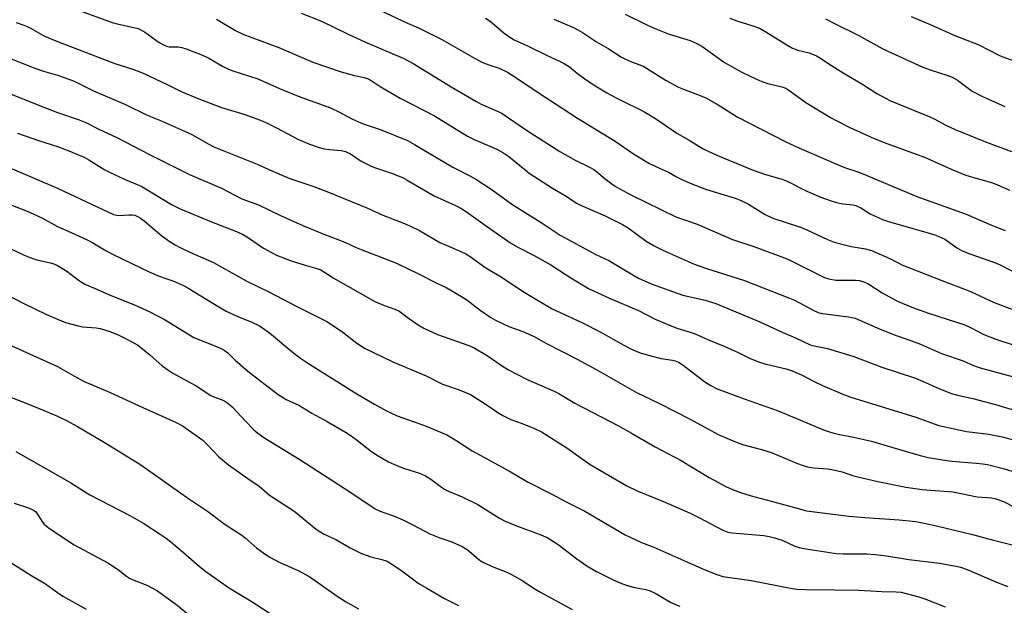
# Model space of a CAD drawing. Units: inches. Extents: x 1219771 to 1225771, y 561455 to 565455.
# Drawn here: x 1220988 to 1221299, y 562866 to 563051 of the extents above; entities that cross this region are included whole.
import ezdxf

# ---------------------------------------------------------------- set-up
doc = ezdxf.new("R2010")
doc.units = ezdxf.units.IN
doc.header["$MEASUREMENT"] = 0
doc.layers.add('Undefined', color=1, linetype='Continuous')

msp = doc.modelspace()

# ---------------------------------------------------------------- linework, layer by layer
at = {"layer": 'Undefined'}
for points, elevation in [([(1221135.19, 563051.45), (1221136.67, 563050.43), (1221140.96, 563046.79), (1221142.61, 563045.65), (1221144.31, 563044.59), (1221148.74, 563042.52), (1221154.46, 563039.69), (1221158.59, 563037.87), (1221160.11, 563037.1), (1221161.72, 563036.02), (1221164.32, 563033.95), (1221167.37, 563031.72), (1221170.05, 563029.94), (1221173.56, 563027.83), (1221176.46, 563026.26), (1221178.85, 563025.02), (1221183.97, 563022.56), (1221185.75, 563021.59), (1221188.93, 563019.66), (1221195.66, 563015.03), (1221199.57, 563012.88), (1221204.02, 563010.16), (1221208.55, 563007.99), (1221219.83, 563003.34), (1221223.65, 563002.02), (1221228.59, 563000.65), (1221230.33, 563000.04), (1221236.76, 562996.74), (1221241.14, 562994.83), (1221244.16, 562993.74), (1221246.12, 562993.14), (1221248.17, 562992.75), (1221251.41, 562992.36), (1221252.25, 562992.16), (1221253.78, 562991.47), (1221256.82, 562989.57), (1221260.84, 562987.71), (1221263.27, 562986.91), (1221275.42, 562983.5), (1221277.48, 562982.8), (1221280.34, 562981.53), (1221284.33, 562978.76), (1221285.84, 562977.92), (1221288.27, 562976.9), (1221292.5, 562975.48), (1221296.72, 562973.95), (1221298.27, 562973.21), (1221303.11, 562970.68)], 502), ([(1221179.31, 563052.66), (1221186.39, 563049.17), (1221188.54, 563048.22), (1221193.21, 563046.4), (1221199.91, 563044.33), (1221201.79, 563043.55), (1221203.54, 563042.54), (1221210.79, 563037.44), (1221216.17, 563034.34), (1221220.63, 563032.19), (1221222.5, 563031.4), (1221224.41, 563030.78), (1221228.85, 563029.75), (1221230.15, 563029.24), (1221231.37, 563028.44), (1221236.45, 563024.72), (1221244.22, 563020.02), (1221246.22, 563018.94), (1221250.4, 563016.89), (1221258, 563013.34), (1221262.03, 563011.75), (1221273.96, 563007.47), (1221282.42, 563003.68), (1221286.73, 563001.88), (1221288.42, 563001.34), (1221295.17, 562999.43), (1221296.8, 562998.86), (1221300.77, 562997.05)], 498), ([(1221212.4, 563051.41), (1221214.61, 563050.59), (1221219.72, 563048.97), (1221221.85, 563048.2), (1221223.85, 563047.13), (1221230.42, 563042.97), (1221232.2, 563041.95), (1221233.95, 563041.32), (1221237.48, 563040.49), (1221239.8, 563039.46), (1221241.03, 563038.77), (1221243.69, 563036.99), (1221248.22, 563034.15), (1221254.65, 563030.34), (1221258.84, 563027.65), (1221263.04, 563025.4), (1221275.67, 563020.2), (1221276.98, 563019.57), (1221280.64, 563017.59), (1221283.59, 563016.27), (1221292.7, 563012.56), (1221301.47, 563009.27)], 496), ([(1221269.69, 563051.92), (1221276.45, 563049.08), (1221283.69, 563045.86), (1221290.87, 563043.04), (1221297.6, 563039.66), (1221306.48, 563036.22)], 492), ([(1220986.86, 563049.99), (1220989.32, 563049.2), (1220990.39, 563048.77), (1220991.69, 563048.12), (1220995.88, 563045.74), (1221000, 563044.07)], 512), ([(1221156.81, 563051.09), (1221163.01, 563048.47), (1221164.44, 563047.76), (1221165.87, 563046.89), (1221170.28, 563043.94), (1221173.93, 563041.83), (1221178.18, 563039.06), (1221181.02, 563037.76), (1221183.99, 563036.67), (1221185.3, 563036.11), (1221192.27, 563031.73), (1221196.21, 563029.65), (1221197.8, 563028.97), (1221203.53, 563026.81), (1221204.87, 563026.22), (1221208.69, 563024.01), (1221214.71, 563020.2), (1221229.88, 563012.46), (1221234.19, 563010.43), (1221247.37, 563004.7), (1221249.31, 563003.96), (1221252.59, 563002.95), (1221254.24, 563002.33), (1221271.56, 562995.03), (1221287.11, 562989.48), (1221295.12, 562985.94), (1221299.47, 562984.27)], 500), ([(1221242.7, 563051.2), (1221245.93, 563049.51), (1221252.95, 563046.05), (1221260.83, 563041.7), (1221273.39, 563035.92), (1221276.01, 563034.94), (1221281.05, 563033.39), (1221282.65, 563032.76), (1221284.39, 563031.8), (1221289.05, 563028.34), (1221292.11, 563026.71), (1221299.32, 563023.44)], 494), ([(1220982.13, 563039.78), (1220992.75, 563035.64), (1220995.53, 563034.7), (1221000, 563033.35)], 514), ([(1220984.11, 563027.92), (1220994.81, 563023.56), (1221000, 563021.55)], 516), ([(1220987.36, 563015.11), (1220994.31, 563012.66), (1221000, 563010.81)], 518), ([(1220976.94, 563007.43), (1221000, 562997.69)], 520), ([(1220980.39, 562994.22), (1220989.36, 562990.83), (1220991.28, 562990.03), (1220995, 562988.28), (1221000, 562985.56)], 522), ([(1220983.66, 562979.28), (1220990.41, 562976.05), (1220993.44, 562974.99), (1220997.71, 562974.11), (1220998.8, 562973.76), (1221000, 562973.27)], 524), ([(1220983.02, 562964.46), (1220989.3, 562961.2), (1220996.46, 562957.8), (1221000, 562956.25)], 526), ([(1221000, 562956.25), (1221002.54, 562955.23), (1221006.47, 562954.14), (1221007.9, 562953.9), (1221012.21, 562953.5), (1221013.43, 562953.28), (1221014.55, 562952.98), (1221016.77, 562952.25), (1221019.16, 562951.33), (1221021.7, 562950.1), (1221023.67, 562949.03), (1221025.34, 562948.03), (1221027.39, 562946.5), (1221029.16, 562945.05), (1221033.09, 562941.51), (1221035.17, 562940), (1221036.38, 562939.26), (1221043.82, 562935.25), (1221048.41, 562932.2), (1221049.36, 562931.76), (1221052.02, 562930.75), (1221052.81, 562930.35), (1221053.75, 562929.73), (1221055.26, 562928.44), (1221059.44, 562923.93), (1221062.03, 562921.34), (1221063.3, 562920.21), (1221065.13, 562918.84), (1221076.56, 562911.89), (1221092.38, 562901.67), (1221100.37, 562896.36), (1221101.93, 562895.59), (1221106.66, 562893.88), (1221109.06, 562892.88), (1221112.27, 562891.26), (1221117.6, 562888.39), (1221120.77, 562887.16), (1221124.61, 562885.95), (1221127.83, 562884.43), (1221129.4, 562883.47), (1221132.99, 562880.45), (1221134.17, 562879.6), (1221137.8, 562877.86), (1221141.91, 562876.35), (1221143.48, 562875.6), (1221146.98, 562873.61), (1221150.63, 562871.2), (1221152.57, 562870.04), (1221162.56, 562864.52)], 526), ([(1220984.55, 562948.31), (1221000, 562941.34)], 528), ([(1221000, 562941.34), (1221005.12, 562938.37), (1221008.18, 562936.72), (1221016.56, 562933.08), (1221026.92, 562928.31), (1221037.48, 562923.6), (1221039.44, 562922.6), (1221045.84, 562918.06), (1221047.41, 562916.53), (1221050.96, 562912.75), (1221054.04, 562910.2), (1221060.1, 562905.87), (1221063.73, 562903.51), (1221066.11, 562901.34), (1221066.99, 562900.65), (1221074.68, 562895.69), (1221081.75, 562889.94), (1221083.15, 562888.91), (1221084.25, 562888.3), (1221087.94, 562886.66), (1221092.5, 562884), (1221096, 562882.19), (1221098.96, 562881.16), (1221102.5, 562880.35), (1221104.1, 562879.74), (1221105.62, 562878.84), (1221108.33, 562877.06), (1221112.55, 562873.86), (1221113.98, 562872.88), (1221116.64, 562871.25), (1221122.28, 562868.02), (1221126.73, 562865.73)], 528), ([(1220983.85, 562932.11), (1220992.94, 562928.55), (1221000, 562925.58)], 530), ([(1221000, 562925.58), (1221002.81, 562924.3), (1221006.33, 562922.33), (1221015.08, 562917.14), (1221025.98, 562910.4), (1221029.88, 562907.72), (1221040.7, 562900), (1221047.41, 562895.54), (1221052.99, 562891.42), (1221058.26, 562888.02), (1221059.31, 562887.18), (1221062.82, 562883.98), (1221065.19, 562882.29), (1221066.9, 562881.18), (1221070.27, 562879.35), (1221076.18, 562876.72), (1221079.48, 562874.93), (1221081.52, 562873.61), (1221088.33, 562868.73), (1221091, 562867.04), (1221095.07, 562864.69)], 530), ([(1221000, 562906.93), (1221004.15, 562904.5), (1221010.19, 562900.72), (1221022.87, 562894.23), (1221027.25, 562891.66), (1221032.42, 562888.33), (1221034.3, 562887.07), (1221035.82, 562885.91), (1221039.8, 562882.53), (1221044.85, 562878.07), (1221046.82, 562876.56), (1221054.37, 562871.29), (1221061.18, 562867.13), (1221074.68, 562858.41)], 532), ([(1221000, 562888.39), (1221005.2, 562884.99), (1221015.84, 562879.3), (1221019.27, 562877.02), (1221021.81, 562875.01), (1221022.75, 562874.4), (1221024.07, 562873.8), (1221028.21, 562872.19), (1221031.53, 562870.42), (1221037.75, 562865.92), (1221042.11, 562862.27)], 534), ([(1221000, 562869.84), (1221001.69, 562868.74), (1221009.01, 562864.66)], 536)]:
    msp.add_lwpolyline(points, dxfattribs=dict(at, elevation=elevation))
for points in [[(1221000, 563056.34, 510), (1221017.19, 563050.06, 510), (1221018.86, 563049.62, 510), (1221024.13, 563048.51, 510), (1221025.44, 563048.11, 510), (1221027.45, 563047.05, 510), (1221032.13, 563043.74, 510), (1221033.63, 563042.86, 510), (1221034.42, 563042.57, 510), (1221035.23, 563042.39, 510), (1221038.02, 563042.32, 510), (1221039.29, 563042.15, 510), (1221040.66, 563041.71, 510), (1221045.82, 563039.76, 510), (1221047.82, 563038.81, 510), (1221052.08, 563036.22, 510), (1221054.01, 563035.25, 510), (1221055.35, 563034.75, 510), (1221063.3, 563032.19, 510), (1221070.17, 563029.16, 510), (1221076.05, 563026.78, 510), (1221086.26, 563023.05, 510), (1221088.88, 563021.85, 510), (1221092.99, 563019.62, 510), (1221095.8, 563018.31, 510), (1221097.14, 563017.81, 510), (1221102.23, 563016.16, 510), (1221110.55, 563012.72, 510), (1221112.82, 563011.52, 510), (1221124.92, 563004.36, 510), (1221130.64, 563001.4, 510), (1221132.16, 563000.54, 510), (1221137.31, 562997.18, 510), (1221143.59, 562992.62, 510), (1221152.79, 562986.79, 510), (1221158.78, 562982.78, 510), (1221170.12, 562976.76, 510), (1221174.14, 562974.87, 510), (1221178.98, 562971.93, 510), (1221183.57, 562969.26, 510), (1221187.58, 562967.42, 510), (1221197.53, 562963.88, 510), (1221204.67, 562962.31, 510), (1221208.05, 562961.25, 510), (1221221.86, 562955.4, 510), (1221228.95, 562952.14, 510), (1221233.21, 562950.39, 510), (1221237.85, 562948.19, 510), (1221239.03, 562947.84, 510), (1221243.29, 562946.97, 510), (1221251.31, 562944.58, 510), (1221260.47, 562941.13, 510), (1221271.14, 562937.6, 510), (1221273.35, 562936.68, 510), (1221278.44, 562934.36, 510), (1221282.46, 562932.78, 510), (1221284.33, 562932.28, 510), (1221289.21, 562931.22, 510), (1221296.39, 562929.32, 510), (1221314.6, 562923.86, 510)], [(1221076.98, 563052.97, 506), (1221083.35, 563050.44, 506), (1221091.58, 563046.46, 506), (1221097.27, 563043.86, 506), (1221109.22, 563038.75, 506), (1221112.57, 563036.99, 506), (1221124.33, 563029.75, 506), (1221132.15, 563025.17, 506), (1221133.88, 563024.27, 506), (1221139.23, 563021.89, 506), (1221140.48, 563021.26, 506), (1221148.13, 563016.02, 506), (1221158.72, 563009.29, 506), (1221163.77, 563006.45, 506), (1221167.83, 563004.45, 506), (1221169.46, 563003.55, 506), (1221170.39, 563002.86, 506), (1221172.98, 563000.65, 506), (1221175.97, 562998.45, 506), (1221177.47, 562997.53, 506), (1221181.12, 562995.53, 506), (1221195.39, 562988.62, 506), (1221202.09, 562986.27, 506), (1221213.22, 562981.49, 506), (1221220.04, 562979.25, 506), (1221229.71, 562975.67, 506), (1221231.38, 562974.93, 506), (1221238.73, 562971.22, 506), (1221242.39, 562969.47, 506), (1221243.73, 562969.06, 506), (1221245.92, 562968.62, 506), (1221247.04, 562968.56, 506), (1221252.16, 562968.58, 506), (1221253.29, 562968.48, 506), (1221254.43, 562968.19, 506), (1221256.03, 562967.53, 506), (1221260.57, 562964.6, 506), (1221265.04, 562962.2, 506), (1221266.86, 562961.33, 506), (1221270.44, 562959.91, 506), (1221275.17, 562958.17, 506), (1221286.64, 562954.5, 506), (1221288.67, 562953.57, 506), (1221292.68, 562951.45, 506), (1221296.44, 562949.92, 506), (1221302.33, 562948.03, 506)], [(1221102.01, 563053.81, 504), (1221110.61, 563049.79, 504), (1221114.01, 563048.36, 504), (1221116.14, 563047.35, 504), (1221121.41, 563044.71, 504), (1221131, 563039.15, 504), (1221134.09, 563037.5, 504), (1221136.27, 563036.64, 504), (1221139.58, 563035.58, 504), (1221142.13, 563034.37, 504), (1221143.38, 563033.62, 504), (1221154.31, 563026.33, 504), (1221164.27, 563019.85, 504), (1221176.16, 563012.56, 504), (1221181.94, 563008.57, 504), (1221186.81, 563005.63, 504), (1221189.23, 563004.45, 504), (1221193.05, 563002.78, 504), (1221195.56, 563001.28, 504), (1221197.26, 563000.4, 504), (1221200.4, 562999.06, 504), (1221205.01, 562997.27, 504), (1221213.78, 562994.64, 504), (1221215.97, 562993.79, 504), (1221218.32, 562992.65, 504), (1221223.61, 562989.4, 504), (1221225.97, 562988.25, 504), (1221234.8, 562985.36, 504), (1221236.81, 562984.48, 504), (1221243.31, 562981.42, 504), (1221245.38, 562980.61, 504), (1221250.72, 562979.24, 504), (1221255.3, 562978.5, 504), (1221257.17, 562977.95, 504), (1221263.02, 562975.5, 504), (1221265.6, 562974.03, 504), (1221266.78, 562973.48, 504), (1221279.41, 562968.51, 504), (1221286.9, 562965.68, 504), (1221288.48, 562965.01, 504), (1221295.93, 562961.5, 504), (1221301.53, 562959.44, 504)], [(1221050.16, 563051.07, 508), (1221056.22, 563047.47, 508), (1221058.48, 563046.32, 508), (1221069.91, 563042.19, 508), (1221075.5, 563039.67, 508), (1221080.7, 563037.48, 508), (1221089.61, 563034.43, 508), (1221093.83, 563033.26, 508), (1221096.9, 563032.66, 508), (1221098.14, 563032.22, 508), (1221099.08, 563031.7, 508), (1221101.89, 563029.77, 508), (1221108.21, 563026.1, 508), (1221119.08, 563020.5, 508), (1221129.49, 563014.12, 508), (1221131.62, 563013.07, 508), (1221138.77, 563010.01, 508), (1221140.74, 563008.98, 508), (1221142.62, 563007.66, 508), (1221147.62, 563003.53, 508), (1221149.03, 563002.45, 508), (1221156.39, 562997.64, 508), (1221160.74, 562995.13, 508), (1221164, 562992.93, 508), (1221165.28, 562992.29, 508), (1221172.98, 562988.9, 508), (1221178.47, 562986.23, 508), (1221180.33, 562985.1, 508), (1221186.01, 562980.93, 508), (1221188.56, 562979.44, 508), (1221191.43, 562977.94, 508), (1221200.98, 562973.75, 508), (1221204.77, 562972.41, 508), (1221217.03, 562968.48, 508), (1221231.29, 562962.96, 508), (1221232.86, 562962.26, 508), (1221238.72, 562959.09, 508), (1221240.33, 562958.36, 508), (1221241.7, 562958.07, 508), (1221249.95, 562957.06, 508), (1221251.07, 562956.85, 508), (1221252.02, 562956.57, 508), (1221259.91, 562953.07, 508), (1221265.01, 562951.08, 508), (1221268.66, 562949.85, 508), (1221272.68, 562948.34, 508), (1221279.28, 562945.45, 508), (1221286.12, 562943.06, 508), (1221289.41, 562941.65, 508), (1221291.52, 562940.87, 508), (1221308.74, 562936.28, 508)], [(1221000, 563044.07, 512), (1221018.07, 563037.13, 512), (1221023.73, 563035.27, 512), (1221026.86, 563034.08, 512), (1221034.81, 563030.33, 512), (1221039.07, 563028.22, 512), (1221044.61, 563025.88, 512), (1221051.83, 563023.15, 512), (1221058.87, 563021.12, 512), (1221064.12, 563019.18, 512), (1221066.01, 563018.34, 512), (1221069.17, 563016.77, 512), (1221076.1, 563013.07, 512), (1221079.55, 563011.56, 512), (1221082.29, 563010.64, 512), (1221084.27, 563010.12, 512), (1221085.98, 563009.86, 512), (1221089.59, 563009.56, 512), (1221090.98, 563009.25, 512), (1221092.54, 563008.53, 512), (1221095.97, 563006.2, 512), (1221099.1, 563004.63, 512), (1221100.47, 563004.1, 512), (1221105.52, 563002.46, 512), (1221108.95, 563001.09, 512), (1221110.49, 563000.26, 512), (1221118.98, 562995.21, 512), (1221125.56, 562992.32, 512), (1221127.73, 562991.16, 512), (1221129.18, 562990.21, 512), (1221135.8, 562985.46, 512), (1221143.22, 562980.32, 512), (1221145.63, 562978.91, 512), (1221150.42, 562976.52, 512), (1221155.87, 562973.45, 512), (1221158.33, 562971.91, 512), (1221162.14, 562969.34, 512), (1221167.78, 562965.99, 512), (1221169.35, 562965.19, 512), (1221174.63, 562962.8, 512), (1221183.52, 562959.04, 512), (1221188.87, 562956.32, 512), (1221192.08, 562954.86, 512), (1221195.71, 562953.46, 512), (1221199.9, 562952.19, 512), (1221201.5, 562951.61, 512), (1221205.71, 562949.72, 512), (1221210.86, 562947.65, 512), (1221215.08, 562945.72, 512), (1221218.62, 562943.99, 512), (1221221.52, 562942.82, 512), (1221223.45, 562942.21, 512), (1221230.24, 562940.59, 512), (1221232.11, 562939.94, 512), (1221235.27, 562938.6, 512), (1221238.87, 562936.71, 512), (1221241.73, 562935.31, 512), (1221248.17, 562932.54, 512), (1221250.31, 562931.72, 512), (1221271.19, 562925.32, 512), (1221278.46, 562922.65, 512), (1221287.22, 562920.82, 512), (1221294.3, 562919.89, 512), (1221298.51, 562919.13, 512), (1221301.61, 562918.23, 512)], [(1221000, 563033.35, 514), (1221003.58, 563032.13, 514), (1221005.2, 563031.49, 514), (1221011.37, 563028.41, 514), (1221021.41, 563024.15, 514), (1221028.27, 563020.72, 514), (1221032.47, 563019.11, 514), (1221041.09, 563015.3, 514), (1221042.63, 563014.53, 514), (1221047.58, 563011.64, 514), (1221049.4, 563010.79, 514), (1221059.89, 563006.5, 514), (1221063.1, 563005.27, 514), (1221067.72, 563003.17, 514), (1221073.35, 563000.77, 514), (1221080.95, 562998.19, 514), (1221085.57, 562996.4, 514), (1221097.75, 562991.46, 514), (1221102.77, 562989.13, 514), (1221109.64, 562986.52, 514), (1221111.77, 562985.58, 514), (1221114.38, 562984.27, 514), (1221120.75, 562980.54, 514), (1221122.8, 562979.62, 514), (1221127.47, 562977.7, 514), (1221128.98, 562976.95, 514), (1221130.37, 562976.06, 514), (1221135.31, 562972.5, 514), (1221140.2, 562969.65, 514), (1221146.96, 562965.16, 514), (1221156.04, 562959.66, 514), (1221165.91, 562955.11, 514), (1221171.47, 562952.25, 514), (1221178.92, 562948.01, 514), (1221180.95, 562946.96, 514), (1221182.52, 562946.25, 514), (1221184.39, 562945.55, 514), (1221187.88, 562944.55, 514), (1221190.77, 562943.89, 514), (1221194.34, 562943.29, 514), (1221195.14, 562943.07, 514), (1221196.17, 562942.65, 514), (1221197.64, 562941.7, 514), (1221204.48, 562936.45, 514), (1221206.43, 562935.29, 514), (1221208.45, 562934.27, 514), (1221216.92, 562931.08, 514), (1221227.74, 562927.3, 514), (1221242.54, 562921.14, 514), (1221244.94, 562920.3, 514), (1221246.63, 562919.88, 514), (1221251.47, 562919.02, 514), (1221257.21, 562917.76, 514), (1221268.84, 562914.2, 514), (1221272.97, 562913.04, 514), (1221275.09, 562912.54, 514), (1221281.64, 562911.46, 514), (1221286.22, 562911.07, 514), (1221290.39, 562910.81, 514), (1221292.41, 562910.56, 514), (1221293.81, 562910.29, 514), (1221298.82, 562909.03, 514), (1221301.58, 562908.23, 514)], [(1221000, 563021.55, 516), (1221006.85, 563019.26, 516), (1221008.88, 563018.43, 516), (1221013.01, 563016.36, 516), (1221018.75, 563013.73, 516), (1221029.02, 563008.31, 516), (1221035.14, 563005.31, 516), (1221041.67, 563001.96, 516), (1221051.78, 562997.64, 516), (1221058.17, 562994.36, 516), (1221063.51, 562992.42, 516), (1221070.41, 562989.02, 516), (1221077.51, 562985.84, 516), (1221084.18, 562983.16, 516), (1221090.77, 562980.66, 516), (1221094.31, 562978.94, 516), (1221095.94, 562978.25, 516), (1221107.06, 562973.94, 516), (1221114.29, 562970.51, 516), (1221119.83, 562967.66, 516), (1221122.77, 562966.31, 516), (1221127.62, 562963.48, 516), (1221129.32, 562962.36, 516), (1221133.53, 562959.09, 516), (1221136.87, 562956.82, 516), (1221138.36, 562955.94, 516), (1221142.56, 562953.93, 516), (1221147, 562952.35, 516), (1221150.55, 562950.77, 516), (1221154.32, 562948.64, 516), (1221164.2, 562943.6, 516), (1221170.44, 562940.22, 516), (1221182.91, 562933.05, 516), (1221189.99, 562929.69, 516), (1221199.9, 562924.71, 516), (1221208.73, 562919.83, 516), (1221214.22, 562917.5, 516), (1221216.45, 562916.68, 516), (1221222.45, 562915.05, 516), (1221225.8, 562913.99, 516), (1221233.78, 562910.71, 516), (1221235.61, 562910.01, 516), (1221236.94, 562909.63, 516), (1221238.85, 562909.3, 516), (1221243.48, 562908.93, 516), (1221245.16, 562908.66, 516), (1221247.9, 562908.02, 516), (1221251.21, 562906.87, 516), (1221252.91, 562906.42, 516), (1221259.21, 562904.97, 516), (1221268.04, 562903.17, 516), (1221273.22, 562902.45, 516), (1221282.85, 562901.66, 516), (1221285.5, 562901.21, 516), (1221290.56, 562900.11, 516), (1221295.08, 562899.79, 516), (1221296.45, 562899.54, 516), (1221298.94, 562898.66, 516), (1221302.34, 562896.89, 516)], [(1221000, 563010.81, 518), (1221003.04, 563009.68, 518), (1221008.43, 563007.43, 518), (1221009.89, 563006.61, 518), (1221014.96, 563003.5, 518), (1221016.38, 563002.71, 518), (1221021.31, 563000.37, 518), (1221025.16, 562998.86, 518), (1221026.59, 562998.19, 518), (1221035.99, 562992.55, 518), (1221038.71, 562991.14, 518), (1221048.62, 562987.02, 518), (1221056.55, 562983.96, 518), (1221058.38, 562983.14, 518), (1221060.32, 562981.97, 518), (1221065.05, 562978.7, 518), (1221069.14, 562976.53, 518), (1221073.84, 562974.67, 518), (1221078.24, 562973.31, 518), (1221081.93, 562972.34, 518), (1221083.13, 562971.89, 518), (1221087.08, 562969.38, 518), (1221100.22, 562961.89, 518), (1221102.98, 562960.65, 518), (1221106.57, 562959.47, 518), (1221107.82, 562958.91, 518), (1221110.5, 562956.87, 518), (1221112.95, 562955.15, 518), (1221114.44, 562954.15, 518), (1221115.74, 562953.43, 518), (1221120.03, 562951.4, 518), (1221129.9, 562947.97, 518), (1221131.62, 562947.23, 518), (1221136.04, 562944.53, 518), (1221140.56, 562941.45, 518), (1221142.47, 562940.28, 518), (1221148.17, 562937.33, 518), (1221157.13, 562933.4, 518), (1221158.37, 562932.79, 518), (1221163.43, 562929.7, 518), (1221177.28, 562922.52, 518), (1221181.39, 562920.23, 518), (1221188.82, 562915.89, 518), (1221196.88, 562911.72, 518), (1221205.95, 562906.27, 518), (1221211.14, 562903.42, 518), (1221213.22, 562902.48, 518), (1221215.84, 562901.44, 518), (1221219.22, 562900.4, 518), (1221228.68, 562897.91, 518), (1221235.14, 562896.08, 518), (1221236.67, 562895.73, 518), (1221250.04, 562894.01, 518), (1221255.05, 562893.57, 518), (1221265.93, 562892.82, 518), (1221271.2, 562892.3, 518), (1221273.84, 562891.84, 518), (1221277.74, 562890.98, 518), (1221289.08, 562888.23, 518), (1221295.74, 562886.39, 518), (1221302.11, 562884.88, 518)], [(1221000, 562997.69, 520), (1221003.72, 562995.88, 520), (1221017.69, 562989.37, 520), (1221018.71, 562989.1, 520), (1221019.56, 562989.02, 520), (1221022.52, 562989.25, 520), (1221023.58, 562989.24, 520), (1221024.38, 562989.1, 520), (1221025.44, 562988.67, 520), (1221026.19, 562988.24, 520), (1221027.32, 562987.39, 520), (1221032.97, 562982.66, 520), (1221035.6, 562980.73, 520), (1221037.11, 562979.78, 520), (1221038.94, 562978.77, 520), (1221041.82, 562977.4, 520), (1221049.22, 562974.23, 520), (1221059.78, 562968.3, 520), (1221066.73, 562964.9, 520), (1221075.8, 562960.18, 520), (1221085.07, 562955.56, 520), (1221086.55, 562954.64, 520), (1221090.15, 562952.18, 520), (1221094.51, 562948.72, 520), (1221097.23, 562947.02, 520), (1221099.59, 562945.82, 520), (1221105.92, 562942.82, 520), (1221116.45, 562938.33, 520), (1221121.66, 562935.77, 520), (1221123.17, 562935.17, 520), (1221126.93, 562933.97, 520), (1221130.45, 562932.51, 520), (1221135.15, 562929.47, 520), (1221139.43, 562926.52, 520), (1221140.66, 562925.8, 520), (1221143.24, 562924.6, 520), (1221146.85, 562923.28, 520), (1221150.72, 562921.73, 520), (1221152.9, 562920.63, 520), (1221160.9, 562915.59, 520), (1221164.67, 562912.83, 520), (1221168.34, 562910.31, 520), (1221179.87, 562903.61, 520), (1221183.13, 562902.01, 520), (1221191.71, 562898.51, 520), (1221199.89, 562894.93, 520), (1221202.66, 562893.57, 520), (1221210.25, 562889.54, 520), (1221211.82, 562889, 520), (1221213.21, 562888.73, 520), (1221223.16, 562887.88, 520), (1221224.84, 562887.62, 520), (1221226.51, 562887.19, 520), (1221229, 562886.38, 520), (1221233, 562884.53, 520), (1221234.31, 562884.06, 520), (1221235.77, 562883.77, 520), (1221244.02, 562882.48, 520), (1221246.08, 562882.22, 520), (1221248.32, 562882.09, 520), (1221255.72, 562882.1, 520), (1221258.38, 562881.94, 520), (1221261.93, 562881.49, 520), (1221269.01, 562880.3, 520), (1221278.69, 562879.11, 520), (1221283.94, 562878.21, 520), (1221285.32, 562877.87, 520), (1221287.39, 562877.13, 520), (1221297.26, 562872.92, 520), (1221300.24, 562871.78, 520)], [(1221000, 562985.56, 522), (1221004.31, 562983.72, 522), (1221009.36, 562981.36, 522), (1221011.15, 562980.39, 522), (1221014.8, 562978.17, 522), (1221017.56, 562976.7, 522), (1221028.91, 562971.24, 522), (1221032.07, 562969.91, 522), (1221036.91, 562968.13, 522), (1221039.75, 562966.92, 522), (1221041.5, 562965.94, 522), (1221050.9, 562960.15, 522), (1221053.25, 562958.83, 522), (1221056.99, 562957.13, 522), (1221061.42, 562955.37, 522), (1221063.54, 562954.31, 522), (1221064.78, 562953.52, 522), (1221066.93, 562951.97, 522), (1221074.69, 562945.58, 522), (1221076.8, 562943.99, 522), (1221079.59, 562942.05, 522), (1221094.54, 562932.64, 522), (1221100.09, 562929.39, 522), (1221103.89, 562927.34, 522), (1221105.68, 562926.43, 522), (1221107.26, 562925.77, 522), (1221109.92, 562924.74, 522), (1221113.01, 562923.75, 522), (1221116.49, 562922.45, 522), (1221122.97, 562919.69, 522), (1221126.19, 562917.8, 522), (1221131, 562914.68, 522), (1221142.76, 562908.28, 522), (1221148.45, 562904.87, 522), (1221156.37, 562900.87, 522), (1221160.7, 562898.57, 522), (1221166.61, 562895.56, 522), (1221179.4, 562888.11, 522), (1221184.55, 562885.69, 522), (1221188.36, 562884.25, 522), (1221198.89, 562879.63, 522), (1221204.29, 562877.13, 522), (1221208.3, 562875.54, 522), (1221210.17, 562874.99, 522), (1221219.14, 562873.7, 522), (1221231.61, 562871.29, 522), (1221233.63, 562870.97, 522), (1221236.13, 562870.8, 522), (1221245.48, 562870.78, 522), (1221253.18, 562870.64, 522), (1221260.5, 562870.19, 522), (1221265.03, 562870.12, 522), (1221266.52, 562869.94, 522), (1221272.14, 562868.48, 522), (1221274.09, 562867.89, 522), (1221280.51, 562865.31, 522)], [(1221000, 562973.27, 524), (1221002.95, 562971.45, 524), (1221006.95, 562968.35, 524), (1221008.55, 562967.38, 524), (1221011.92, 562966, 524), (1221016.36, 562963.96, 524), (1221024.49, 562960.7, 524), (1221029.11, 562958.64, 524), (1221033.8, 562956.2, 524), (1221043.05, 562950.5, 524), (1221044.29, 562949.94, 524), (1221049.17, 562948.02, 524), (1221051.64, 562946.96, 524), (1221052.63, 562946.46, 524), (1221053.74, 562945.64, 524), (1221056.08, 562943.36, 524), (1221060.11, 562939.86, 524), (1221069.73, 562932.44, 524), (1221072.22, 562930.93, 524), (1221076.25, 562929.07, 524), (1221080.35, 562926.61, 524), (1221085.22, 562923.95, 524), (1221091.02, 562920.59, 524), (1221092.46, 562919.64, 524), (1221094.75, 562917.96, 524), (1221099.15, 562914.45, 524), (1221101.34, 562913.07, 524), (1221104.58, 562911.22, 524), (1221107.46, 562909.94, 524), (1221109.61, 562909.1, 524), (1221114.4, 562907.56, 524), (1221116.3, 562906.78, 524), (1221117.98, 562905.7, 524), (1221121.33, 562903.16, 524), (1221122.23, 562902.56, 524), (1221123.72, 562901.81, 524), (1221127.8, 562900.14, 524), (1221132.82, 562897.73, 524), (1221139.63, 562893.39, 524), (1221141.41, 562892.38, 524), (1221145, 562890.93, 524), (1221152.18, 562888.33, 524), (1221154.68, 562887.22, 524), (1221158.13, 562885.07, 524), (1221164.03, 562880.56, 524), (1221167.29, 562878.32, 524), (1221170.27, 562876.54, 524), (1221175.73, 562873.76, 524), (1221178.49, 562872.62, 524), (1221180.45, 562871.97, 524), (1221182.45, 562871.47, 524), (1221185.89, 562870.81, 524), (1221187.26, 562870.37, 524), (1221188.84, 562869.63, 524), (1221193.67, 562866.81, 524), (1221195.27, 562866.09, 524), (1221196.64, 562865.58, 524)], [(1220986.8, 562914.4, 532), (1221000, 562906.93, 532)], [(1220986.24, 562898.07, 534), (1220990.75, 562896.6, 534), (1220992.33, 562895.94, 534), (1220992.97, 562895.5, 534), (1220993.48, 562894.95, 534), (1220994.98, 562892.41, 534), (1220995.75, 562891.45, 534), (1220997.05, 562890.4, 534), (1221000, 562888.39, 534)], [(1220982.34, 562881.12, 536), (1220991.9, 562875.13, 536), (1220995.87, 562872.83, 536), (1221000, 562869.84, 536)]]:
    msp.add_polyline3d(points, dxfattribs=at)

doc.saveas('drawing.dxf')
